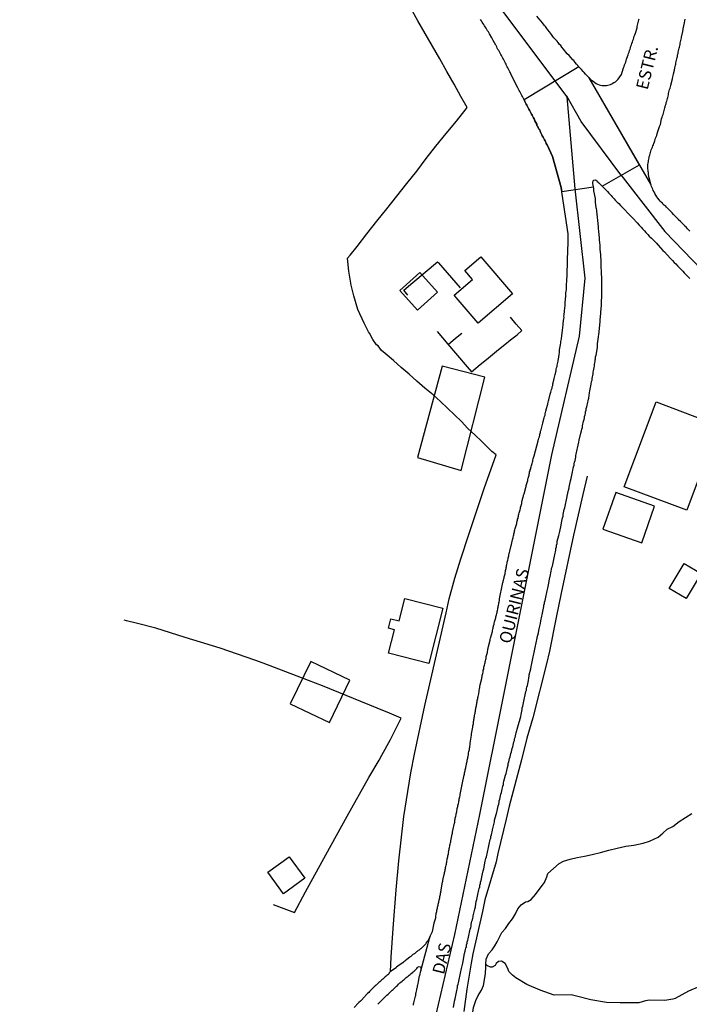
# Model space of a CAD drawing. Units: millimetres. Extents: x 190363 to 192779, y 1663199 to 1665984.
# Drawn here: x 191642 to 191780, y 1663883 to 1664086 of the extents above; entities that cross this region are included whole.
import ezdxf
from ezdxf.enums import TextEntityAlignment as Align

# ---------------------------------------------------------------- set-up
doc = ezdxf.new("R2010")
doc.units = ezdxf.units.MM
for name, color, linetype in [('EDIFICACAO_REFERENCIAL', 30, 'Continuous'), ('IMAGEM', 7, 'Continuous'), ('V-CRUZAMENTO', 1, 'Continuous'), ('V-EIXO_DE_LOGRADOURO', 3, 'Continuous'), ('V-LAGOA', 5, 'Continuous'), ('V-LOTE', 1, 'Continuous'), ('V-NOME_DOS_LOGRADOUROS', 7, 'Continuous'), ('V-QUADRA', 6, 'Continuous'), ('V-REFERENCIA', 2, 'Continuous'), ('V-TESTADA', 5, 'Continuous'), ('V-VALETA', 6, 'Continuous')]:
    doc.layers.add(name, color=color, linetype=linetype)
picture_1 = doc.add_image_def('image1.jpg', size_in_pixel=(4026, 4633))

msp = doc.modelspace()

# ---------------------------------------------------------------- linework, layer by layer
at = {"layer": 'EDIFICACAO_REFERENCIAL'}
for points in [[(191736.17, 1664023.33), (191731.26, 1664029.09), (191735.03, 1664032.3), (191733.43, 1664034.18), (191736.7, 1664036.96), (191743.21, 1664029.32), (191736.17, 1664023.33)], [(191720.02, 1664030.04), (191724.14, 1664033.74), (191727.78, 1664029.68), (191723.66, 1664025.98), (191720.02, 1664030.04)], [(191728.79, 1664014.44), (191723.69, 1663995.67), (191732.66, 1663993.02), (191737.56, 1664012.19), (191728.79, 1664014.44)], [(191785.64, 1664002.29), (191779.1, 1663984.81), (191766.22, 1663989.62), (191772.76, 1664007.11)], [(191761.81, 1663980.89), (191769.83, 1663978.09), (191772.48, 1663985.67), (191764.46, 1663988.47), (191761.81, 1663980.89)], [(191775.49, 1663968.69), (191778.56, 1663973.87), (191782.04, 1663971.81), (191778.96, 1663966.63), (191775.49, 1663968.69)], [(191721.09, 1663966.67), (191728.91, 1663964.69), (191726.02, 1663953.26), (191717.7, 1663955.37), (191718.93, 1663960.24), (191717.71, 1663960.55), (191718.2, 1663962.47), (191719.92, 1663962.04)], [(191701.72, 1663953.71), (191697.52, 1663944.97), (191705.57, 1663941.11), (191709.77, 1663949.85), (191701.72, 1663953.71)], [(191692.9, 1663910.31), (191697.29, 1663913.51), (191700.52, 1663909.08), (191696.12, 1663905.87), (191692.9, 1663910.31)]]:
    msp.add_lwpolyline(points, close=True, dxfattribs=at)
at = {"layer": 'V-CRUZAMENTO'}
msp.add_lwpolyline([(191758.98, 1664073.82), (191758.75, 1664074.08), (191758.51, 1664074.31), (191758.23, 1664074.59), (191757.98, 1664074.89), (191757.76, 1664075.14), (191757.42, 1664075.49), (191757.19, 1664075.74), (191756.89, 1664076.08), (191745.61, 1664069.31), (191745.68, 1664069.18), (191745.8, 1664068.92), (191745.93, 1664068.67), (191746.06, 1664068.41), (191746.19, 1664068.15), (191746.32, 1664067.9), (191746.46, 1664067.64), (191746.57, 1664067.39), (191746.76, 1664067.13), (191746.89, 1664066.88), (191747.02, 1664066.62), (191747.15, 1664066.36), (191747.27, 1664066.11), (191747.4, 1664065.85), (191747.53, 1664065.6), (191747.66, 1664065.34), (191747.83, 1664064.96), (191748.26, 1664064.25), (191748.26, 1664064.1), (191748.26, 1664064), (191748.3, 1664063.93), (191748.36, 1664063.85), (191748.43, 1664063.78), (191748.51, 1664063.61), (191748.53, 1664063.59), (191748.6, 1664063.4), (191748.64, 1664063.33), (191748.66, 1664063.29), (191748.7, 1664063.23), (191748.75, 1664063.14), (191748.83, 1664063.08), (191748.92, 1664062.8), (191749, 1664062.61), (191749.13, 1664062.36), (191749.26, 1664062.1), (191749.36, 1664061.84), (191749.54, 1664061.59), (191749.7, 1664061.33), (191749.79, 1664061.08), (191749.92, 1664060.82), (191750.07, 1664060.57), (191750.15, 1664060.31), (191750.27, 1664060.12), (191750.35, 1664060.01), (191751.43, 1664057.59), (191753.28, 1664051.27), (191753.4, 1664050.44), (191759.87, 1664051.4), (191759.81, 1664051.74), (191759.79, 1664052.08), (191759.79, 1664052.38), (191759.92, 1664052.7), (191759.89, 1664052.72), (191760.28, 1664052.82), (191760.38, 1664052.76), (191760.49, 1664052.76), (191760.56, 1664052.63), (191760.6, 1664052.57), (191760.88, 1664052.31), (191760.96, 1664052.23), (191761, 1664052.21), (191761.07, 1664052.14), (191761.28, 1664051.91), (191761.71, 1664051.48), (191769.35, 1664055.9)], close=True, dxfattribs=at)
at = {"layer": 'V-EIXO_DE_LOGRADOURO'}
for points in [[(191690.62, 1663761.03), (191700.17, 1663780.78), (191706.35, 1663798.77), (191713.12, 1663823.45), (191719.11, 1663848.13), (191725.62, 1663872.81), (191731.34, 1663897.49), (191736.54, 1663922.17), (191741.47, 1663946.85), (191746.4, 1663971.53), (191751.33, 1663996.21), (191757.05, 1664020.63), (191758.17, 1664032.55), (191756.14, 1664050.98), (191754.5, 1664069.92), (191740.42, 1664088.61)], [(191765.51, 1664053.81), (191757.35, 1664064.81), (191754.4, 1664070.03)], [(191765.51, 1664053.81), (191774.57, 1664042.19), (191787.9, 1664028.37), (191800.89, 1664015.39), (191810.08, 1664005.2)]]:
    msp.add_lwpolyline(points, dxfattribs=at)
at = {"layer": 'V-LAGOA'}
msp.add_lwpolyline([(191781.69, 1663886.8), (191779.45, 1663885.87), (191776.7, 1663884.34), (191776.19, 1663884.17), (191774.58, 1663883.92), (191771.44, 1663883.99), (191770.59, 1663883.83), (191769.26, 1663883.41), (191765.41, 1663883.43), (191762.54, 1663883.48), (191759.34, 1663884.05), (191756.43, 1663884.8), (191755.28, 1663885.08), (191751.79, 1663885.05), (191748.93, 1663886.04), (191746.2, 1663887.23), (191743.94, 1663888.62), (191743.2, 1663889.16), (191742.49, 1663889.92), (191742.26, 1663890.53), (191741.73, 1663891.52), (191740.99, 1663892.01), (191740.33, 1663891.94), (191739.9, 1663891.54), (191739.66, 1663891.16), (191739.07, 1663890.76), (191738.72, 1663890.78), (191738.09, 1663891.04), (191737.73, 1663891.41), (191737.82, 1663892.44), (191738.28, 1663893.52), (191739.06, 1663894.36), (191739.62, 1663895.18), (191740.11, 1663896.03), (191740.57, 1663896.95), (191741.06, 1663897.9), (191741.77, 1663898.77), (191742.47, 1663899.77), (191743.24, 1663900.76), (191743.88, 1663901.79), (191744.3, 1663902.82), (191745.02, 1663903.58), (191745.94, 1663904.21), (191746.37, 1663904.33), (191747.1, 1663904.71), (191747.96, 1663905.76), (191748.69, 1663906.77), (191749.43, 1663907.68), (191749.85, 1663908.24), (191750.33, 1663909.34), (191750.53, 1663910.06), (191751.66, 1663911.1), (191752.83, 1663912.11), (191753.71, 1663912.6), (191755.07, 1663913.01), (191756.51, 1663913.37), (191758.03, 1663913.64), (191759.64, 1663913.95), (191761.36, 1663914.39), (191763.08, 1663914.83), (191764.8, 1663915.27), (191766.52, 1663915.71), (191768.23, 1663915.9), (191770.14, 1663916.28), (191771.45, 1663916.7), (191773.18, 1663917.53), (191774.14, 1663918.34), (191775.07, 1663919.15), (191776.22, 1663919.76), (191777.53, 1663920.78), (191778.84, 1663921.6), (191780.15, 1663922.42)], dxfattribs=at)
at = {"layer": 'V-LOTE'}
for points in [[(191733.9, 1664067.72), (191732.61, 1664069.97), (191731.23, 1664072.51), (191729.75, 1664075.11), (191728.27, 1664077.71), (191726.76, 1664080.31), (191725.25, 1664082.91), (191723.76, 1664085.51), (191722.3, 1664088.11)], [(191739.85, 1663996.21), (191738.98, 1663996.94), (191736.89, 1663998.97), (191735.48, 1664000.32), (191734.07, 1664001.67), (191732.71, 1664003.05), (191731.32, 1664004.43), (191729.86, 1664005.81), (191728.4, 1664007.19), (191726.94, 1664008.57), (191725.2, 1664009.96), (191723.58, 1664011.38), (191721.96, 1664012.8), (191720.34, 1664014.22), (191718.72, 1664015.64), (191717.04, 1664017.06), (191716.29, 1664017.72), (191715.58, 1664018.67), (191715.22, 1664018.84), (191714.51, 1664019.95), (191713.79, 1664021.23), (191713.62, 1664021.51), (191712.7, 1664023.34), (191711.44, 1664026.14), (191710.59, 1664028.93), (191710.03, 1664031.14), (191709.55, 1664034.03), (191709.25, 1664036.71), (191709.85, 1664037.34), (191711.28, 1664039.1), (191713.24, 1664041.69), (191715.31, 1664044.28), (191717.38, 1664046.87), (191719.45, 1664049.46), (191721.51, 1664052.05), (191723.58, 1664054.62), (191725.5, 1664057.19), (191727.49, 1664059.76), (191729.59, 1664062.32), (191731.69, 1664064.88), (191733.67, 1664067.44), (191733.9, 1664067.72)], [(191721.7, 1664029.09), (191720.84, 1664030.14), (191722.75, 1664031.72), (191727.81, 1664035.92), (191728.04, 1664035.72), (191732.49, 1664030.62)], [(191745.18, 1664021.82), (191744.02, 1664023.09), (191742.82, 1664024.55)], [(191727.75, 1664021.6), (191729.94, 1664018.97), (191731.92, 1664016.64), (191733.9, 1664014.31), (191734.8, 1664013.32)], [(191729.98, 1664018.92), (191731.49, 1664020.26), (191732.78, 1664021.27)], [(191734.8, 1664013.32), (191736.6, 1664014.82), (191737.86, 1664015.85), (191739.12, 1664016.88), (191740.38, 1664017.91), (191741.68, 1664018.9), (191742.81, 1664019.92), (191744.18, 1664020.92), (191745.18, 1664021.82)], [(191718.14, 1663889.92), (191718.24, 1663892.84), (191718.65, 1663898.75), (191719.31, 1663906.72), (191719.86, 1663912.69), (191720.87, 1663921.82), (191721.45, 1663925.23), (191722.33, 1663930.77), (191723.07, 1663934.61), (191725.21, 1663944.62), (191726.05, 1663948.18), (191729.61, 1663963.69), (191730.22, 1663966.56), (191731.39, 1663970.82), (191732.58, 1663974.85), (191734.22, 1663979.82), (191735.12, 1663982.53), (191737.42, 1663989.32), (191739.85, 1663996.21)], [(191758.57, 1663991.83), (191757.7, 1663988.08), (191755.79, 1663979.72), (191753.25, 1663967.74), (191752.19, 1663962.76), (191750.87, 1663955.83), (191750.26, 1663953.18), (191747.39, 1663942.12), (191746.19, 1663937.91), (191745.08, 1663933.44), (191742.54, 1663923.92), (191741.92, 1663921.22), (191740.24, 1663914.21), (191739.84, 1663912.45), (191737.57, 1663904.61), (191737.09, 1663902.27), (191735.09, 1663893.5), (191734.72, 1663891.6), (191733.81, 1663886.24), (191733.22, 1663881.65)], [(191720.33, 1663942.03), (191717.94, 1663943.08), (191715.4, 1663944.09), (191704.14, 1663948.7), (191701.29, 1663949.76), (191691.94, 1663953.38), (191690.2, 1663953.99), (191683.08, 1663956.45), (191675.87, 1663958.6), (191669.85, 1663960.53), (191665.77, 1663961.56), (191663.84, 1663962.06), (191663.34, 1663962.19)], [(191694, 1663903.71), (191698.35, 1663902.05), (191700.62, 1663906.28), (191704.81, 1663913.91), (191709.21, 1663921.83), (191713.68, 1663929.83), (191715.82, 1663933.41), (191716.34, 1663934.44), (191718.16, 1663937.62), (191720.33, 1663942.03)]]:
    msp.add_lwpolyline(points, dxfattribs=at)
at = {"layer": 'V-QUADRA'}
for points in [[(191722.87, 1663882.95), (191722.89, 1663883.21), (191722.95, 1663883.47), (191723.02, 1663883.72), (191723.08, 1663884.02), (191723.14, 1663884.28), (191723.19, 1663884.53), (191723.25, 1663884.79), (191723.31, 1663885.04), (191723.36, 1663885.34), (191723.44, 1663885.6), (191723.46, 1663885.85), (191723.53, 1663886.11), (191723.57, 1663886.36), (191723.66, 1663886.66), (191723.7, 1663886.92), (191723.76, 1663887.17), (191723.83, 1663887.43), (191723.91, 1663887.81), (191724.13, 1663888.99), (191724.15, 1663889.09), (191724.38, 1663890.01), (191726.24, 1663896.98), (191726.38, 1663897.32), (191726.73, 1663897.98), (191726.75, 1663898.13), (191726.83, 1663898.47), (191727.11, 1663899.86), (191727.13, 1663899.88), (191727.17, 1663900.09), (191727.28, 1663900.31), (191727.32, 1663900.52), (191727.39, 1663900.73), (191727.43, 1663900.95), (191727.47, 1663901.16), (191727.49, 1663901.37), (191727.51, 1663901.59), (191727.53, 1663901.8), (191727.62, 1663902.05), (191727.66, 1663902.27), (191727.68, 1663902.48), (191727.75, 1663902.69), (191727.79, 1663902.91), (191727.81, 1663903.12), (191727.88, 1663903.33), (191727.92, 1663903.55), (191727.94, 1663903.76), (191728, 1663903.97), (191728.05, 1663904.19), (191728.09, 1663904.4), (191728.13, 1663904.52), (191728.13, 1663904.65), (191728.2, 1663904.87), (191728.26, 1663905.08), (191728.3, 1663905.34), (191728.37, 1663905.55), (191728.39, 1663905.76), (191728.43, 1663906.02), (191728.49, 1663906.23), (191728.52, 1663906.45), (191728.56, 1663906.51), (191728.58, 1663906.7), (191728.64, 1663907.04), (191728.86, 1663908.34), (191728.88, 1663908.36), (191728.92, 1663908.62), (191728.98, 1663908.96), (191729.16, 1663909.83), (191729.22, 1663910.03), (191729.24, 1663910.24), (191729.28, 1663910.45), (191729.35, 1663910.67), (191729.37, 1663910.88), (191729.43, 1663911.09), (191729.48, 1663911.31), (191729.52, 1663911.52), (191729.56, 1663911.77), (191729.62, 1663911.99), (191729.67, 1663912.2), (191729.69, 1663912.41), (191729.75, 1663912.63), (191729.79, 1663912.84), (191729.82, 1663913.05), (191729.88, 1663913.27), (191729.92, 1663913.48), (191729.94, 1663913.69), (191730.01, 1663913.91), (191730.05, 1663914.12), (191730.09, 1663914.33), (191730.11, 1663914.46), (191730.09, 1663914.55), (191730.14, 1663914.76), (191730.2, 1663915.01), (191730.22, 1663915.23), (191730.26, 1663915.44), (191730.33, 1663915.7), (191730.37, 1663915.91), (191730.41, 1663916.12), (191730.48, 1663916.38), (191730.52, 1663916.59), (191730.54, 1663916.81), (191730.6, 1663917.15), (191730.82, 1663918.15), (191730.86, 1663918.34), (191730.9, 1663918.55), (191730.99, 1663918.89), (191731.33, 1663920.41), (191731.35, 1663920.6), (191731.37, 1663920.81), (191731.39, 1663921.03), (191731.46, 1663921.24), (191731.46, 1663921.45), (191731.5, 1663921.67), (191731.59, 1663921.88), (191731.63, 1663922.13), (191731.65, 1663922.35), (191731.71, 1663922.56), (191731.76, 1663922.77), (191731.78, 1663922.99), (191731.84, 1663923.2), (191731.88, 1663923.41), (191731.91, 1663923.63), (191731.97, 1663923.84), (191732.01, 1663924.05), (191732.08, 1663924.27), (191732.1, 1663924.48), (191732.16, 1663924.74), (191732.22, 1663924.95), (191732.27, 1663925.16), (191732.29, 1663925.42), (191732.35, 1663925.63), (191732.4, 1663925.84), (191732.46, 1663926.1), (191732.48, 1663926.31), (191732.55, 1663926.65), (191732.8, 1663928.04), (191732.84, 1663928.19), (191732.86, 1663928.4), (191732.95, 1663928.74), (191733.23, 1663930.04), (191733.25, 1663930.11), (191733.29, 1663930.32), (191733.33, 1663930.53), (191733.38, 1663930.75), (191733.44, 1663930.96), (191733.46, 1663931.17), (191733.5, 1663931.39), (191733.57, 1663931.6), (191733.61, 1663931.81), (191733.65, 1663932.03), (191733.7, 1663932.24), (191733.76, 1663932.49), (191733.78, 1663932.71), (191733.84, 1663932.92), (191733.89, 1663933.13), (191733.91, 1663933.35), (191733.97, 1663933.56), (191734.02, 1663933.82), (191734.06, 1663934.03), (191734.1, 1663934.24), (191734.15, 1663934.5), (191734.19, 1663934.71), (191734.21, 1663934.92), (191734.27, 1663935.18), (191734.31, 1663935.39), (191734.36, 1663935.61), (191734.38, 1663935.86), (191734.42, 1663936.08), (191734.44, 1663936.29), (191734.51, 1663936.54), (191734.55, 1663936.89), (191734.7, 1663938.1), (191734.74, 1663938.21), (191734.78, 1663938.46), (191734.83, 1663938.8), (191735.04, 1663940.15), (191735.06, 1663940.17), (191735.1, 1663940.42), (191735.12, 1663940.64), (191735.19, 1663940.89), (191735.19, 1663941.11), (191735.21, 1663941.32), (191735.25, 1663941.53), (191735.27, 1663941.75), (191735.32, 1663941.96), (191735.34, 1663942.17), (191735.4, 1663942.39), (191735.42, 1663942.6), (191735.49, 1663942.85), (191735.53, 1663943.07), (191735.55, 1663943.28), (191735.59, 1663943.49), (191735.64, 1663943.71), (191735.68, 1663943.92), (191735.72, 1663944.13), (191735.74, 1663944.35), (191735.81, 1663944.56), (191735.85, 1663944.77), (191735.87, 1663944.99), (191735.91, 1663945.2), (191735.96, 1663945.41), (191735.98, 1663945.63), (191736.04, 1663945.84), (191736.1, 1663946.09), (191736.13, 1663946.31), (191736.17, 1663946.52), (191736.21, 1663946.77), (191736.3, 1663947.03), (191736.45, 1663948.12), (191736.47, 1663948.14), (191736.49, 1663948.35), (191736.53, 1663948.57), (191736.6, 1663948.91), (191736.9, 1663950.21), (191736.94, 1663950.4), (191736.98, 1663950.61), (191737.02, 1663950.83), (191737.08, 1663951.04), (191737.11, 1663951.25), (191737.17, 1663951.47), (191737.21, 1663951.68), (191737.23, 1663951.89), (191737.3, 1663952.11), (191737.34, 1663952.32), (191737.36, 1663952.53), (191737.43, 1663952.75), (191737.47, 1663952.96), (191737.53, 1663953.21), (191737.6, 1663953.43), (191737.62, 1663953.64), (191737.68, 1663953.85), (191737.72, 1663954.07), (191737.79, 1663954.28), (191737.81, 1663954.49), (191737.83, 1663954.71), (191737.89, 1663954.92), (191737.94, 1663955.13), (191738, 1663955.35), (191738.07, 1663955.56), (191738.09, 1663955.77), (191738.15, 1663955.99), (191738.19, 1663956.2), (191738.26, 1663956.45), (191738.32, 1663956.8), (191738.62, 1663958.09), (191738.66, 1663958.2), (191738.73, 1663958.5), (191739.09, 1663959.89), (191739.15, 1663960.08), (191739.22, 1663960.33), (191739.24, 1663960.55), (191739.28, 1663960.76), (191739.3, 1663960.97), (191739.35, 1663961.08), (191739.39, 1663961.18), (191739.39, 1663961.19), (191739.43, 1663961.4), (191739.49, 1663961.61), (191739.56, 1663961.83), (191739.62, 1663962.04), (191739.64, 1663962.25), (191739.71, 1663962.47), (191739.77, 1663962.68), (191739.81, 1663962.89), (191739.9, 1663963.11), (191739.94, 1663963.32), (191740.03, 1663963.57), (191740.07, 1663963.79), (191740.11, 1663964), (191740.15, 1663964.21), (191740.2, 1663964.43), (191740.22, 1663964.64), (191740.26, 1663964.85), (191740.28, 1663965.07), (191740.35, 1663965.28), (191740.39, 1663965.54), (191740.43, 1663965.75), (191740.47, 1663965.96), (191740.54, 1663966.22), (191740.58, 1663966.56), (191740.86, 1663967.99), (191740.92, 1663968.22), (191741.27, 1663969.95), (191741.28, 1663970.01), (191741.33, 1663970.23), (191741.39, 1663970.44), (191741.43, 1663970.69), (191741.5, 1663970.91), (191741.52, 1663971.12), (191741.56, 1663971.33), (191741.63, 1663971.55), (191741.69, 1663971.76), (191741.71, 1663971.97), (191741.77, 1663972.19), (191741.82, 1663972.4), (191741.84, 1663972.61), (191741.9, 1663972.83), (191741.95, 1663973.04), (191742.01, 1663973.25), (191742.03, 1663973.47), (191742.08, 1663973.68), (191742.12, 1663973.93), (191742.16, 1663974.15), (191742.22, 1663974.36), (191742.24, 1663974.57), (191742.31, 1663974.79), (191742.37, 1663975), (191742.41, 1663975.21), (191742.48, 1663975.43), (191742.5, 1663975.64), (191742.56, 1663975.9), (191742.63, 1663976.13), (191742.69, 1663976.41), (191742.97, 1663977.58), (191743.03, 1663977.77), (191743.12, 1663978.11), (191743.33, 1663979.03), (191743.35, 1663979.09), (191743.39, 1663979.31), (191743.46, 1663979.52), (191743.52, 1663979.73), (191743.54, 1663979.95), (191743.59, 1663980.16), (191743.65, 1663980.37), (191743.67, 1663980.59), (191743.74, 1663980.8), (191743.8, 1663981.05), (191743.86, 1663981.27), (191743.91, 1663981.48), (191743.99, 1663981.69), (191744.03, 1663981.91), (191744.1, 1663982.12), (191744.14, 1663982.33), (191744.18, 1663982.55), (191744.25, 1663982.76), (191744.29, 1663982.97), (191744.38, 1663983.19), (191744.42, 1663983.4), (191744.44, 1663983.61), (191744.5, 1663983.83), (191744.55, 1663984.04), (191744.63, 1663984.29), (191744.67, 1663984.51), (191744.76, 1663984.72), (191744.8, 1663984.93), (191744.87, 1663985.15), (191744.89, 1663985.36), (191744.95, 1663985.57), (191745.01, 1663985.79), (191745.06, 1663986), (191745.12, 1663986.21), (191745.14, 1663986.49), (191745.23, 1663986.81), (191745.45, 1663987.55), (191745.48, 1663987.7), (191745.53, 1663987.92), (191745.61, 1663988.22), (191746, 1663989.47), (191746.04, 1663989.67), (191746.06, 1663989.88), (191746.12, 1663990.09), (191746.19, 1663990.31), (191746.25, 1663990.52), (191746.29, 1663990.73), (191746.38, 1663990.95), (191746.42, 1663991.16), (191746.49, 1663991.41), (191746.55, 1663991.63), (191746.57, 1663991.84), (191746.63, 1663992.05), (191746.68, 1663992.27), (191746.74, 1663992.48), (191746.76, 1663992.69), (191746.85, 1663992.91), (191746.89, 1663993.12), (191746.98, 1663993.33), (191747.02, 1663993.55), (191747.08, 1663993.76), (191747.15, 1663994.01), (191747.21, 1663994.23), (191747.27, 1663994.44), (191747.34, 1663994.7), (191747.4, 1663994.91), (191747.42, 1663995.12), (191747.51, 1663995.38), (191747.57, 1663995.59), (191747.69, 1663996.04), (191747.97, 1663997.05), (191748.48, 1663999.09), (191748.49, 1663999.15), (191748.53, 1663999.22), (191748.6, 1663999.39), (191748.68, 1663999.68), (191748.77, 1663999.94), (191748.83, 1664000.24), (191748.89, 1664000.5), (191748.98, 1664000.79), (191749.02, 1664001.09), (191749.11, 1664001.35), (191749.19, 1664001.65), (191749.24, 1664001.9), (191749.34, 1664002.2), (191749.41, 1664002.46), (191749.49, 1664002.75), (191749.53, 1664003.05), (191749.62, 1664003.31), (191749.7, 1664003.61), (191749.77, 1664003.86), (191749.83, 1664004.12), (191749.92, 1664004.37), (191749.98, 1664004.63), (191750, 1664004.93), (191750.09, 1664005.18), (191750.13, 1664005.44), (191750.16, 1664005.55), (191750.47, 1664006.63), (191750.6, 1664007.06), (191750.66, 1664007.36), (191750.69, 1664007.55), (191751.01, 1664008.68), (191751.11, 1664009.11), (191751.2, 1664009.41), (191751.28, 1664009.66), (191751.37, 1664009.96), (191751.41, 1664010.22), (191751.52, 1664010.51), (191751.56, 1664010.81), (191751.6, 1664011.07), (191751.69, 1664011.37), (191751.73, 1664011.62), (191751.8, 1664011.92), (191751.86, 1664012.18), (191751.92, 1664012.48), (191751.99, 1664012.73), (191752.07, 1664012.99), (191752.13, 1664013.29), (191752.2, 1664013.54), (191752.24, 1664013.84), (191752.3, 1664014.1), (191752.39, 1664014.39), (191752.45, 1664014.69), (191752.5, 1664014.95), (191752.54, 1664015.25), (191752.6, 1664015.5), (191752.65, 1664015.8), (191752.67, 1664015.91), (191752.84, 1664016.87), (191752.9, 1664017.29), (191752.92, 1664017.55), (191752.91, 1664017.82), (191753.12, 1664018.83), (191753.18, 1664019.25), (191753.2, 1664019.51), (191753.24, 1664019.81), (191753.31, 1664020.06), (191753.33, 1664020.32), (191753.37, 1664020.58), (191753.37, 1664020.87), (191753.46, 1664021.17), (191753.46, 1664021.43), (191753.5, 1664021.73), (191753.54, 1664021.98), (191753.58, 1664022.28), (191753.58, 1664022.54), (191753.63, 1664022.84), (191753.63, 1664023.09), (191753.65, 1664023.35), (191753.71, 1664023.65), (191753.75, 1664023.9), (191753.78, 1664024.2), (191753.84, 1664024.46), (191753.82, 1664024.75), (191753.84, 1664025.01), (191753.86, 1664025.27), (191753.93, 1664025.56), (191753.93, 1664025.82), (191753.93, 1664025.88), (191754.05, 1664026.97), (191754.08, 1664027.4), (191754.1, 1664027.59), (191754.2, 1664028.89), (191754.22, 1664029.32), (191754.22, 1664029.57), (191754.27, 1664029.87), (191754.31, 1664030.17), (191754.31, 1664030.42), (191754.31, 1664030.68), (191754.35, 1664030.98), (191754.35, 1664031.28), (191754.42, 1664031.96), (191754.42, 1664032.21), (191754.39, 1664032.4), (191754.46, 1664032.98), (191754.47, 1664034.06), (191754.52, 1664035.26), (191754.55, 1664036.43), (191754.67, 1664039.95), (191754.71, 1664041.67), (191753.28, 1664051.27), (191751.43, 1664057.59), (191750.35, 1664060.01), (191750.27, 1664060.12), (191750.15, 1664060.31), (191750.07, 1664060.57), (191749.92, 1664060.82), (191749.79, 1664061.08), (191749.7, 1664061.33), (191749.54, 1664061.59), (191749.36, 1664061.84), (191749.26, 1664062.1), (191749.13, 1664062.36), (191749, 1664062.61), (191748.92, 1664062.8), (191748.83, 1664063.08), (191748.75, 1664063.14), (191748.7, 1664063.23), (191748.66, 1664063.29), (191748.64, 1664063.33), (191748.6, 1664063.4), (191748.53, 1664063.59), (191748.51, 1664063.61), (191748.45, 1664063.74), (191748.4, 1664063.81), (191748.36, 1664063.85), (191748.3, 1664063.93), (191748.26, 1664064), (191748.26, 1664064.1), (191748.26, 1664064.25), (191747.83, 1664064.96), (191747.66, 1664065.34), (191747.53, 1664065.6), (191747.4, 1664065.85), (191747.27, 1664066.11), (191747.15, 1664066.36), (191747.02, 1664066.62), (191746.89, 1664066.88), (191746.76, 1664067.13), (191746.57, 1664067.39), (191746.46, 1664067.64), (191746.32, 1664067.9), (191746.19, 1664068.15), (191746.06, 1664068.41), (191745.93, 1664068.67), (191745.8, 1664068.92), (191745.68, 1664069.18), (191745.55, 1664069.43), (191745.42, 1664069.69), (191745.29, 1664069.95), (191745.14, 1664070.2), (191745.01, 1664070.46), (191744.89, 1664070.71), (191744.76, 1664070.97), (191744.63, 1664071.22), (191744.5, 1664071.48), (191744.34, 1664071.74), (191742.9, 1664074.53), (191742.89, 1664074.63), (191742.8, 1664074.81), (191742.67, 1664075.06), (191742.56, 1664075.32), (191742.41, 1664075.57), (191742.29, 1664075.83), (191742.16, 1664076.08), (191742.03, 1664076.34), (191741.9, 1664076.6), (191741.77, 1664076.85), (191741.65, 1664077.11), (191741.52, 1664077.36), (191741.39, 1664077.62), (191741.26, 1664077.87), (191741.11, 1664078.13), (191740.96, 1664078.39), (191740.84, 1664078.64), (191740.69, 1664078.9), (191740.56, 1664079.15), (191740.39, 1664079.41), (191740.24, 1664079.67), (191740.11, 1664079.92), (191739.98, 1664080.18), (191739.86, 1664080.43), (191739.82, 1664080.54), (191739.24, 1664081.52), (191739.05, 1664081.88), (191738.97, 1664082.07), (191738.47, 1664082.86), (191738.28, 1664083.25), (191738.11, 1664083.5), (191737.94, 1664083.76), (191737.79, 1664084.01), (191737.64, 1664084.27), (191737.49, 1664084.53), (191737.3, 1664084.78), (191737.15, 1664085.04), (191737, 1664085.29), (191736.87, 1664085.55), (191736.68, 1664085.8)], [(191779.74, 1664042.25), (191779.47, 1664042.51), (191779.25, 1664042.72), (191779.02, 1664042.98), (191778.7, 1664043.3), (191778.59, 1664043.4), (191777.78, 1664044.23), (191777.42, 1664044.58), (191777.36, 1664044.64), (191776.37, 1664045.68), (191776.05, 1664046.03), (191775.71, 1664046.35), (191775.46, 1664046.64), (191775.18, 1664046.92), (191774.94, 1664047.16), (191774.69, 1664047.43), (191774.3, 1664047.69), (191774.28, 1664047.73), (191774.22, 1664047.82), (191774.16, 1664047.9), (191774.11, 1664047.97), (191774.09, 1664047.99), (191773.84, 1664048.2), (191773.62, 1664048.41), (191773.39, 1664048.69), (191773.11, 1664049.05), (191772.92, 1664049.33), (191772.69, 1664049.69), (191772.49, 1664049.97), (191772.35, 1664050.33), (191772.19, 1664050.63), (191772.11, 1664050.89), (191771.96, 1664051.19), (191771.85, 1664051.44), (191771.73, 1664051.74), (191771.67, 1664051.89), (191758.98, 1664073.82), (191758.75, 1664074.08), (191758.51, 1664074.31), (191758.23, 1664074.59), (191757.98, 1664074.89), (191757.76, 1664075.14), (191757.42, 1664075.49), (191757.19, 1664075.74), (191756.89, 1664076.08), (191756.65, 1664076.34), (191756.42, 1664076.61), (191756.16, 1664076.94), (191755.95, 1664077.24), (191755.91, 1664077.3), (191755.68, 1664077.49), (191754.89, 1664078.38), (191754.5, 1664078.75), (191753.73, 1664079.73), (191753.39, 1664080.13), (191753.18, 1664080.43), (191752.9, 1664080.69), (191752.61, 1664081.07), (191752.39, 1664081.33), (191752.07, 1664081.69), (191751.77, 1664082.05), (191751.56, 1664082.33), (191751.26, 1664082.69), (191751.03, 1664082.99), (191750.84, 1664083.27), (191750.52, 1664083.67), (191750.28, 1664083.95), (191750.03, 1664084.36), (191749.83, 1664084.56), (191749.56, 1664084.91), (191749.39, 1664085.14), (191749.09, 1664085.51), (191748.9, 1664085.7), (191748.25, 1664086.53)], [(191731.08, 1663882.46), (191731.33, 1663883.76), (191731.41, 1663884.28), (191731.5, 1663884.62), (191731.59, 1663884.96), (191731.67, 1663885.3), (191731.71, 1663885.64), (191731.8, 1663885.98), (191731.86, 1663886.28), (191731.91, 1663886.62), (191731.93, 1663886.92), (191732.03, 1663887.26), (191732.12, 1663887.56), (191732.18, 1663887.9), (191732.27, 1663888.24), (191732.31, 1663888.58), (191732.4, 1663888.88), (191732.46, 1663889.22), (191732.52, 1663889.52), (191732.61, 1663889.86), (191732.67, 1663890.16), (191732.74, 1663890.5), (191732.74, 1663890.52), (191732.99, 1663891.61), (191733.38, 1663893.57), (191733.5, 1663894.08), (191733.59, 1663894.42), (191733.65, 1663894.72), (191733.76, 1663895.06), (191733.8, 1663895.36), (191733.89, 1663895.7), (191733.93, 1663896), (191734.02, 1663896.34), (191734.08, 1663896.64), (191734.19, 1663896.98), (191734.25, 1663897.28), (191734.31, 1663897.62), (191734.4, 1663897.92), (191734.44, 1663898.26), (191734.53, 1663898.6), (191734.63, 1663898.94), (191734.7, 1663899.24), (191734.74, 1663899.58), (191734.8, 1663899.88), (191734.89, 1663900.22), (191734.98, 1663900.52), (191735.04, 1663900.86), (191735.12, 1663901.16), (191735.17, 1663901.35), (191735.51, 1663902.69), (191735.61, 1663903.21), (191735.64, 1663903.27), (191735.76, 1663904.31), (191735.89, 1663904.71), (191735.93, 1663905.08), (191736.04, 1663905.42), (191736.1, 1663905.72), (191736.15, 1663906.06), (191736.23, 1663906.36), (191736.32, 1663906.7), (191736.38, 1663907), (191736.49, 1663907.34), (191736.53, 1663907.64), (191736.62, 1663907.98), (191736.66, 1663908.28), (191736.77, 1663908.62), (191736.83, 1663908.96), (191736.91, 1663909.3), (191736.92, 1663909.36), (191737.19, 1663910.58), (191737.3, 1663911.05), (191737.41, 1663911.39), (191737.43, 1663911.41), (191737.64, 1663912.63), (191737.77, 1663913.14), (191737.85, 1663913.48), (191737.92, 1663913.82), (191738, 1663914.12), (191738.07, 1663914.46), (191738.15, 1663914.76), (191738.24, 1663915.1), (191738.28, 1663915.4), (191738.36, 1663915.74), (191738.41, 1663916.08), (191738.51, 1663916.42), (191738.6, 1663916.72), (191738.66, 1663917.06), (191738.75, 1663917.36), (191738.79, 1663917.7), (191738.88, 1663918), (191738.98, 1663918.34), (191739.03, 1663918.64), (191739.09, 1663918.98), (191739.11, 1663919.08), (191739.39, 1663920.17), (191739.51, 1663920.68), (191739.56, 1663921.03), (191739.56, 1663921.05), (191739.86, 1663922.18), (191739.98, 1663922.65), (191740.05, 1663922.99), (191740.15, 1663923.33), (191740.24, 1663923.67), (191740.3, 1663924.01), (191740.41, 1663924.35), (191740.5, 1663924.69), (191740.52, 1663925.03), (191740.62, 1663925.37), (191740.69, 1663925.72), (191740.75, 1663926.06), (191740.84, 1663926.4), (191740.94, 1663926.74), (191741.01, 1663927.08), (191741.09, 1663927.42), (191741.16, 1663927.72), (191741.26, 1663928.06), (191741.35, 1663928.36), (191741.41, 1663928.7), (191741.48, 1663929), (191741.48, 1663929.06), (191741.8, 1663930.28), (191741.91, 1663930.64), (191742.18, 1663931.9), (191742.31, 1663932.37), (191742.37, 1663932.71), (191742.46, 1663933.05), (191742.56, 1663933.39), (191742.63, 1663933.73), (191742.73, 1663934.07), (191742.82, 1663934.41), (191742.91, 1663934.75), (191743.01, 1663935.1), (191743.1, 1663935.44), (191743.16, 1663935.78), (191743.27, 1663936.12), (191743.35, 1663936.46), (191743.44, 1663936.8), (191743.52, 1663937.14), (191743.61, 1663937.44), (191743.67, 1663937.78), (191743.76, 1663938.08), (191743.84, 1663938.42), (191743.93, 1663938.72), (191744, 1663939.04), (191744.33, 1663940.25), (191744.44, 1663940.7), (191744.78, 1663941.92), (191744.93, 1663942.38), (191745.01, 1663942.81), (191745.1, 1663943.15), (191745.14, 1663943.49), (191745.21, 1663943.83), (191745.25, 1663944.18), (191745.36, 1663944.52), (191745.44, 1663944.86), (191745.48, 1663945.2), (191745.57, 1663945.54), (191745.61, 1663945.84), (191745.7, 1663946.18), (191745.76, 1663946.48), (191745.85, 1663946.82), (191745.91, 1663947.16), (191746, 1663947.5), (191746.08, 1663947.8), (191746.12, 1663948.14), (191746.21, 1663948.44), (191746.3, 1663948.76), (191746.51, 1663949.8), (191746.59, 1663950.32), (191746.63, 1663950.66), (191746.64, 1663950.93), (191746.98, 1663952.15), (191747.08, 1663952.66), (191747.13, 1663952.96), (191747.21, 1663953.3), (191747.3, 1663953.64), (191747.36, 1663953.98), (191747.44, 1663954.28), (191747.49, 1663954.62), (191747.57, 1663954.92), (191747.62, 1663955.26), (191747.7, 1663955.56), (191747.74, 1663955.9), (191747.83, 1663956.2), (191747.91, 1663956.54), (191747.96, 1663956.88), (191748.04, 1663957.22), (191748.08, 1663957.52), (191748.17, 1663957.86), (191748.21, 1663958.16), (191748.28, 1663958.5), (191748.3, 1663958.61), (191748.55, 1663959.57), (191748.64, 1663960.08), (191748.7, 1663960.42), (191748.71, 1663960.44), (191748.96, 1663961.53), (191749.06, 1663962.04), (191749.11, 1663962.38), (191749.19, 1663962.68), (191749.28, 1663963.02), (191749.32, 1663963.32), (191749.39, 1663963.66), (191749.45, 1663964), (191749.53, 1663964.34), (191749.58, 1663964.64), (191749.66, 1663964.98), (191749.7, 1663965.28), (191749.81, 1663965.62), (191749.85, 1663965.92), (191749.94, 1663966.26), (191750, 1663966.56), (191750.07, 1663966.9), (191750.17, 1663967.24), (191750.22, 1663967.58), (191750.3, 1663967.88), (191750.34, 1663968.22), (191750.41, 1663968.52), (191750.48, 1663968.8), (191750.68, 1663969.8), (191750.77, 1663970.31), (191750.86, 1663970.63), (191751.03, 1663971.5), (191751.15, 1663971.97), (191751.2, 1663972.31), (191751.28, 1663972.66), (191751.35, 1663973), (191751.43, 1663973.34), (191751.52, 1663973.68), (191751.58, 1663974.02), (191751.67, 1663974.36), (191751.71, 1663974.7), (191751.79, 1663975), (191751.84, 1663975.34), (191751.92, 1663975.64), (191752.01, 1663975.98), (191752.07, 1663976.28), (191752.13, 1663976.62), (191752.18, 1663976.92), (191752.26, 1663977.26), (191752.3, 1663977.6), (191752.39, 1663977.94), (191752.43, 1663978.24), (191752.44, 1663978.47), (191752.77, 1663979.65), (191752.88, 1663980.16), (191752.95, 1663980.43), (191753.22, 1663981.78), (191753.33, 1663982.25), (191753.41, 1663982.59), (191753.46, 1663982.93), (191753.54, 1663983.27), (191753.63, 1663983.61), (191753.67, 1663983.95), (191753.75, 1663984.29), (191753.82, 1663984.64), (191753.88, 1663984.98), (191753.99, 1663985.32), (191754.05, 1663985.66), (191754.14, 1663986), (191754.18, 1663986.34), (191754.27, 1663986.64), (191754.33, 1663986.98), (191754.39, 1663987.28), (191754.48, 1663987.62), (191754.5, 1663987.72), (191754.78, 1663988.98), (191754.86, 1663989.45), (191754.91, 1663989.6), (191755.16, 1663990.86), (191755.29, 1663991.33), (191755.35, 1663991.67), (191755.42, 1663992.01), (191755.5, 1663992.35), (191755.57, 1663992.69), (191755.63, 1663993.03), (191755.74, 1663993.38), (191755.8, 1663993.72), (191755.89, 1663994.06), (191755.95, 1663994.4), (191756.01, 1663994.74), (191756.1, 1663995.08), (191756.18, 1663995.42), (191756.25, 1663995.72), (191756.27, 1663996.06), (191756.36, 1663996.36), (191756.42, 1663996.7), (191756.48, 1663997), (191756.57, 1663997.34), (191756.64, 1663997.62), (191756.87, 1663998.83), (191756.98, 1663999.24), (191757.29, 1664000.67), (191757.42, 1664001.18), (191757.53, 1664001.52), (191757.61, 1664001.86), (191757.66, 1664002.2), (191757.72, 1664002.54), (191757.78, 1664002.84), (191757.87, 1664003.18), (191757.96, 1664003.48), (191758.02, 1664003.82), (191758.08, 1664004.12), (191758.15, 1664004.46), (191758.23, 1664004.76), (191758.27, 1664005.1), (191758.36, 1664005.44), (191758.42, 1664005.78), (191758.51, 1664006.08), (191758.59, 1664006.42), (191758.64, 1664006.72), (191758.74, 1664007.06), (191758.79, 1664007.36), (191758.87, 1664007.7), (191758.92, 1664007.85), (191759.08, 1664008.98), (191759.17, 1664009.38), (191759.4, 1664010.77), (191759.51, 1664011.28), (191759.6, 1664011.62), (191759.62, 1664011.92), (191759.68, 1664012.26), (191759.75, 1664012.56), (191759.81, 1664012.9), (191759.85, 1664013.2), (191759.89, 1664013.54), (191759.98, 1664013.84), (191760.02, 1664014.18), (191760.11, 1664014.48), (191760.13, 1664014.82), (191760.19, 1664015.12), (191760.23, 1664015.46), (191760.23, 1664015.8), (191760.32, 1664016.01), (191760.34, 1664016.4), (191760.45, 1664016.74), (191760.54, 1664017.06), (191760.7, 1664018.36), (191760.75, 1664018.87), (191760.75, 1664019.06), (191760.92, 1664020.53), (191761, 1664021.04), (191761.05, 1664021.39), (191761.09, 1664021.73), (191761.13, 1664022.07), (191761.15, 1664022.41), (191761.17, 1664022.75), (191761.19, 1664023.09), (191761.24, 1664023.43), (191761.26, 1664023.77), (191761.28, 1664024.11), (191761.32, 1664024.46), (191761.37, 1664024.8), (191761.39, 1664025.14), (191761.41, 1664025.48), (191761.43, 1664025.82), (191761.45, 1664026.16), (191761.47, 1664026.5), (191761.52, 1664026.8), (191761.52, 1664027.14), (191761.54, 1664027.44), (191761.56, 1664027.72), (191761.58, 1664028.89), (191761.62, 1664029.4), (191761.6, 1664029.59), (191761.6, 1664030.68), (191761.6, 1664031.19), (191761.6, 1664031.53), (191761.58, 1664031.87), (191761.58, 1664032.21), (191761.58, 1664032.56), (191761.58, 1664032.9), (191761.56, 1664033.24), (191761.56, 1664033.58), (191761.54, 1664033.92), (191761.54, 1664034.26), (191761.51, 1664034.6), (191761.51, 1664034.9), (191761.49, 1664035.24), (191761.47, 1664035.54), (191761.45, 1664035.88), (191761.45, 1664036.18), (191761.45, 1664036.52), (191761.43, 1664036.82), (191761.41, 1664037.16), (191761.39, 1664037.39), (191761.3, 1664038.57), (191761.28, 1664039.08), (191761.26, 1664039.35), (191761.15, 1664040.49), (191761.11, 1664041), (191761.07, 1664041.34), (191761.05, 1664041.68), (191761.02, 1664042.02), (191760.98, 1664042.36), (191760.96, 1664042.66), (191760.94, 1664043), (191760.9, 1664043.3), (191760.87, 1664043.64), (191760.83, 1664043.94), (191760.81, 1664044.28), (191760.77, 1664044.62), (191760.75, 1664044.96), (191760.7, 1664045.26), (191760.64, 1664045.6), (191760.62, 1664045.9), (191760.58, 1664046.24), (191760.56, 1664046.54), (191760.51, 1664046.88), (191760.45, 1664047.07), (191760.34, 1664048.2), (191760.28, 1664048.71), (191760.28, 1664048.95), (191760, 1664050.55), (191759.94, 1664051.06), (191759.87, 1664051.4), (191759.81, 1664051.74), (191759.79, 1664052.08), (191759.79, 1664052.38), (191759.92, 1664052.7), (191759.89, 1664052.72), (191760.28, 1664052.82), (191760.38, 1664052.76), (191760.49, 1664052.76), (191760.56, 1664052.63), (191760.6, 1664052.57), (191760.88, 1664052.31), (191760.96, 1664052.23), (191761, 1664052.21), (191761.07, 1664052.14), (191761.28, 1664051.91), (191761.71, 1664051.48), (191762.03, 1664051.18), (191762.35, 1664050.82), (191762.77, 1664050.38), (191763.07, 1664050.06), (191763.5, 1664049.61), (191763.75, 1664049.33), (191764.14, 1664048.93), (191764.39, 1664048.65), (191764.78, 1664048.24), (191765.08, 1664047.94), (191765.42, 1664047.56), (191765.72, 1664047.26), (191766.06, 1664046.9), (191767.21, 1664045.68), (191767.66, 1664045.24), (191768.02, 1664044.9), (191768.85, 1664043.94), (191769.27, 1664043.49), (191769.68, 1664043.04), (191770, 1664042.72), (191770.4, 1664042.32), (191770.68, 1664042), (191771.09, 1664041.55), (191771.38, 1664041.23), (191771.85, 1664040.78), (191772.15, 1664040.48), (191772.52, 1664040.12), (191772.83, 1664039.76), (191773.11, 1664039.46), (191773.22, 1664039.35), (191774.18, 1664038.29), (191774.5, 1664037.97), (191775.69, 1664036.67), (191776.12, 1664036.22), (191776.5, 1664035.8), (191776.82, 1664035.51), (191777.18, 1664035.15), (191777.59, 1664034.73), (191777.86, 1664034.43), (191778.29, 1664034.01), (191778.57, 1664033.7), (191778.95, 1664033.28), (191779.27, 1664032.96), (191779.7, 1664032.51)]]:
    msp.add_lwpolyline(points, dxfattribs=at)
at = {"layer": 'V-REFERENCIA'}
for points in [[(191758.98, 1664073.82), (191759.23, 1664073.55), (191759.49, 1664073.31), (191759.81, 1664073.12), (191760.17, 1664072.84), (191760.45, 1664072.65), (191760.75, 1664072.5), (191761.05, 1664072.39), (191761.35, 1664072.31), (191761.65, 1664072.26), (191761.94, 1664072.24), (191762.24, 1664072.24), (191762.54, 1664072.24), (191762.84, 1664072.29), (191763.1, 1664072.37), (191763.39, 1664072.46), (191763.69, 1664072.58), (191763.88, 1664072.69), (191763.99, 1664072.75), (191764.03, 1664072.82), (191764.16, 1664072.84), (191764.4, 1664073.01), (191764.97, 1664073.56), (191765.65, 1664074.5), (191766.02, 1664075.68), (191766.1, 1664075.87), (191766.18, 1664076.17), (191766.27, 1664076.47), (191766.4, 1664076.77), (191766.52, 1664077.06), (191766.65, 1664077.36), (191766.72, 1664077.66), (191766.82, 1664077.96), (191766.91, 1664078.22), (191767.04, 1664078.51), (191767.12, 1664078.81), (191767.23, 1664079.11), (191767.33, 1664079.41), (191767.42, 1664079.71), (191767.53, 1664080.01), (191767.61, 1664080.31), (191767.74, 1664080.6), (191767.78, 1664080.9), (191767.89, 1664081.2), (191767.97, 1664081.46), (191768.1, 1664081.75), (191768.19, 1664082.05), (191768.27, 1664082.35), (191768.38, 1664082.67), (191768.51, 1664082.99), (191768.85, 1664084.12), (191768.91, 1664084.4), (191769.24, 1664085.74), (191769.3, 1664085.98)], [(191771.67, 1664051.89), (191771.34, 1664053.23), (191771.28, 1664053.42), (191771.13, 1664054.72), (191771.09, 1664055.15), (191771.11, 1664055.41), (191771.11, 1664055.71), (191771.11, 1664055.96), (191771.15, 1664056.26), (191771.19, 1664056.56), (191771.23, 1664056.81), (191771.28, 1664057.07), (191771.32, 1664057.37), (191771.36, 1664057.62), (191771.47, 1664057.88), (191771.53, 1664058.14), (191771.62, 1664058.43), (191771.7, 1664058.73), (191771.79, 1664058.99), (191771.92, 1664059.29), (191772.04, 1664059.54), (191772.11, 1664059.8), (191772.21, 1664060.05), (191772.3, 1664060.31), (191772.43, 1664060.61), (191772.51, 1664060.86), (191772.6, 1664061.12), (191772.68, 1664061.38), (191772.79, 1664061.67), (191772.9, 1664061.97), (191772.92, 1664062.08), (191773.13, 1664062.78), (191773.37, 1664063.38), (191773.49, 1664063.78), (191773.54, 1664063.91), (191773.68, 1664064.18), (191773.92, 1664065.34), (191774.05, 1664065.72), (191774.11, 1664065.98), (191774.22, 1664066.28), (191774.28, 1664066.53), (191774.35, 1664066.79), (191774.43, 1664067.09), (191774.5, 1664067.34), (191774.58, 1664067.6), (191774.67, 1664067.86), (191774.73, 1664068.15), (191774.82, 1664068.45), (191774.88, 1664068.71), (191774.99, 1664069.01), (191775.05, 1664069.26), (191775.11, 1664069.52), (191775.18, 1664069.77), (191775.24, 1664070.03), (191775.31, 1664070.33), (191775.35, 1664070.58), (191775.41, 1664070.84), (191775.48, 1664071.1), (191775.56, 1664071.39), (191775.65, 1664071.69), (191775.71, 1664071.95), (191775.78, 1664072.25), (191775.8, 1664072.31), (191776.12, 1664073.61), (191776.22, 1664074.04), (191776.31, 1664074.29), (191776.35, 1664074.55), (191776.38, 1664074.65), (191776.54, 1664075.4), (191776.63, 1664075.83), (191776.73, 1664076.13), (191776.76, 1664076.38), (191776.82, 1664076.64), (191776.84, 1664076.89), (191776.9, 1664077.15), (191776.97, 1664077.45), (191777.03, 1664077.7), (191777.08, 1664077.96), (191777.16, 1664078.22), (191777.2, 1664078.51), (191777.29, 1664078.81), (191777.35, 1664079.07), (191777.42, 1664079.37), (191777.46, 1664079.62), (191777.54, 1664079.88), (191777.59, 1664080.13), (191777.65, 1664080.39), (191777.71, 1664080.69), (191777.76, 1664080.94), (191777.82, 1664081.2), (191777.86, 1664081.46), (191777.93, 1664081.75), (191777.99, 1664082.05), (191778.02, 1664082.2), (191778.25, 1664083.37), (191778.33, 1664083.8), (191778.36, 1664083.91), (191778.65, 1664085.12), (191778.72, 1664085.55), (191778.78, 1664085.85)], [(191726.24, 1663896.98), (191726.11, 1663896.72), (191725.98, 1663896.51), (191725.85, 1663896.3), (191725.68, 1663896.08), (191725.49, 1663895.83), (191725.38, 1663895.59), (191725.19, 1663895.4), (191725, 1663895.19), (191724.83, 1663895.01), (191724.66, 1663894.84), (191724.44, 1663894.65), (191724.32, 1663894.55), (191724.17, 1663894.44), (191724.02, 1663894.31), (191723.85, 1663894.21), (191723.74, 1663894.12), (191723.62, 1663894.02), (191723.49, 1663893.93), (191723.42, 1663893.89), (191723.4, 1663893.85), (191723.32, 1663893.82), (191723.28, 1663893.74), (191723.19, 1663893.67), (191723.13, 1663893.61), (191723.04, 1663893.55), (191722.98, 1663893.51), (191722.89, 1663893.44), (191722.76, 1663893.38), (191722.68, 1663893.29), (191722.59, 1663893.23), (191722.48, 1663893.14), (191722.4, 1663893.08), (191722.29, 1663893.01), (191722.17, 1663892.93), (191722.08, 1663892.82), (191721.52, 1663892.37), (191721.4, 1663892.31), (191721.25, 1663892.18), (191721.1, 1663892.05), (191720.89, 1663891.9), (191720.76, 1663891.76), (191719.65, 1663890.96), (191719.37, 1663890.77), (191719.27, 1663890.65), (191718.14, 1663889.92), (191717.86, 1663889.6), (191717.84, 1663889.52), (191717.81, 1663889.45), (191717.77, 1663889.41), (191717.71, 1663889.37), (191717.56, 1663889.22), (191717.39, 1663889.09), (191717.24, 1663888.94), (191717.05, 1663888.79), (191716.9, 1663888.64), (191716.73, 1663888.51), (191716.56, 1663888.34), (191716.37, 1663888.2), (191716.24, 1663888.05), (191716.11, 1663887.94), (191715.92, 1663887.79), (191715.75, 1663887.64), (191715.6, 1663887.49), (191715.45, 1663887.32), (191715.19, 1663887.09), (191715, 1663886.92), (191714.88, 1663886.81), (191714.7, 1663886.66), (191714.55, 1663886.51), (191714.37, 1663886.34), (191714.19, 1663886.17), (191714.04, 1663885.98), (191713.81, 1663885.77), (191713.64, 1663885.59), (191713.43, 1663885.36), (191713.19, 1663885.13), (191713.02, 1663884.94), (191712.89, 1663884.81), (191711.93, 1663883.82), (191711.63, 1663883.51), (191711.55, 1663883.44), (191710.67, 1663882.46)], [(191715.54, 1663883.14), (191716.56, 1663884.23), (191716.9, 1663884.51), (191717.09, 1663884.72), (191717.37, 1663885), (191717.65, 1663885.23), (191717.86, 1663885.44), (191718.07, 1663885.64), (191718.29, 1663885.83), (191718.5, 1663886.02), (191718.69, 1663886.21), (191718.97, 1663886.47), (191719.14, 1663886.68), (191719.37, 1663886.87), (191719.57, 1663887.04), (191719.78, 1663887.28), (191720.08, 1663887.53), (191720.29, 1663887.7), (191720.5, 1663887.9), (191720.72, 1663888.09), (191720.93, 1663888.26), (191721.16, 1663888.47), (191721.33, 1663888.64), (191721.53, 1663888.79), (191721.74, 1663888.96), (191721.95, 1663889.15), (191722.17, 1663889.3), (191722.38, 1663889.49), (191722.64, 1663889.69), (191722.8, 1663889.84), (191722.98, 1663889.96), (191723.19, 1663890.16), (191723.36, 1663890.29), (191723.53, 1663890.48), (191723.68, 1663890.73), (191723.79, 1663890.82), (191723.83, 1663890.88), (191724, 1663890.9), (191724.26, 1663890.82), (191724.34, 1663890.77), (191724.4, 1663890.6), (191724.4, 1663890.56), (191724.42, 1663890.5), (191724.4, 1663890.33), (191724.38, 1663890.01)]]:
    msp.add_lwpolyline(points, dxfattribs=at)
at = {"layer": 'V-TESTADA'}
for points in [[(191733.9, 1664067.72), (191732.61, 1664069.97), (191731.23, 1664072.51), (191729.75, 1664075.11), (191728.27, 1664077.71), (191726.76, 1664080.31), (191725.25, 1664082.91), (191723.76, 1664085.51), (191722.3, 1664088.11)], [(191745.18, 1664021.82), (191744.02, 1664023.09), (191742.82, 1664024.55)], [(191734.8, 1664013.32), (191736.6, 1664014.82), (191737.86, 1664015.85), (191739.12, 1664016.88), (191740.38, 1664017.91), (191741.68, 1664018.9), (191742.81, 1664019.92), (191744.18, 1664020.92), (191745.18, 1664021.82)], [(191718.14, 1663889.92), (191718.24, 1663892.84), (191718.65, 1663898.75), (191719.31, 1663906.72), (191719.86, 1663912.69), (191720.87, 1663921.82), (191721.45, 1663925.23), (191722.33, 1663930.77), (191723.07, 1663934.61), (191725.21, 1663944.62), (191726.05, 1663948.18), (191729.61, 1663963.69), (191730.22, 1663966.56), (191731.39, 1663970.82), (191732.58, 1663974.85), (191734.22, 1663979.82), (191735.12, 1663982.53), (191737.42, 1663989.32), (191739.85, 1663996.21)], [(191758.57, 1663991.83), (191757.7, 1663988.08), (191755.79, 1663979.72), (191753.25, 1663967.74), (191752.19, 1663962.76), (191750.87, 1663955.83), (191750.26, 1663953.18), (191747.39, 1663942.12), (191746.19, 1663937.91), (191745.08, 1663933.44), (191742.54, 1663923.92), (191741.92, 1663921.22), (191740.24, 1663914.21), (191739.84, 1663912.45), (191737.57, 1663904.61), (191737.09, 1663902.27), (191735.09, 1663893.5), (191734.72, 1663891.6), (191733.81, 1663886.24), (191733.22, 1663881.65)]]:
    msp.add_lwpolyline(points, dxfattribs=at)
at = {"layer": 'V-VALETA'}
msp.add_lwpolyline([(191730.04, 1663857.43), (191730.14, 1663859.51), (191731.79, 1663868.48), (191733.39, 1663874.5), (191734.95, 1663880.52), (191735.24, 1663882.51), (191735.72, 1663883.9), (191736.15, 1663884.94), (191736.85, 1663886.06), (191737.26, 1663887), (191737.5, 1663888.21), (191737.69, 1663889.5), (191737.75, 1663890.81), (191737.73, 1663891.41)], dxfattribs=at)

# ---------------------------------------------------------------- texts
at = {"layer": 'V-NOME_DOS_LOGRADOUROS'}
for s, p in [('ESTR.', (191771.77, 1664071)), ('QUIRINAS', (191743.61, 1663957.01)), ('DAS', (191729.87, 1663888.95))]:
    msp.add_text(s, height=2.5, rotation=76, dxfattribs=at).set_placement(p, align=Align.BOTTOM_LEFT)

# ---------------------------------------------------------------- referenced raster images: frames only (the image files are external)
at = {"layer": 'IMAGEM'}
image = msp.add_image(picture_1, insert=(190363.07, 1663205.66), size_in_units=(2414.58, 2778.63), dxfattribs=at)
image.dxf.flags = 7

doc.saveas('drawing.dxf')
